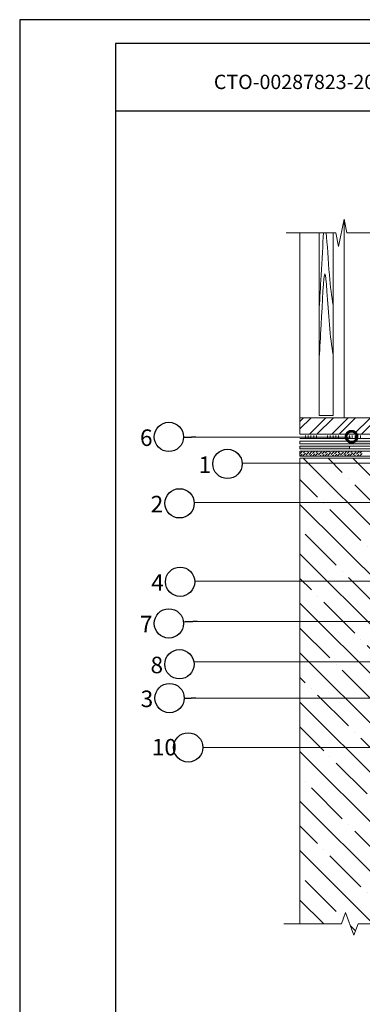
# Model space of a CAD drawing. Units: millimetres. Extents: x -172883 to 37297, y -124020 to 186017.
# Drawn here: x -48325 to -47610, y -55526 to -53470 of the extents above; entities that cross this region are included whole.
import ezdxf
from ezdxf.enums import TextEntityAlignment as Align

# ---------------------------------------------------------------- set-up
doc = ezdxf.new("R2010")
doc.units = ezdxf.units.MM
doc.layers.get('Defpoints').update_dxf_attribs({"color": 254, "lineweight": 25})
doc.layers.add('Железобетон', color=7, linetype='Continuous', lineweight=25)
doc.layers.add('мкБетон', color=7, linetype='Continuous', lineweight=25)
doc.layers.add('ЛИНИЯ035', color=7, linetype='Continuous')
doc.layers.add('МК-АННОТАЦИИ', color=7, linetype='Continuous', lineweight=20, true_color=0x000000)
doc.styles.add('Arial', font='arial.ttf')

# ---------------------------------------------------------------- blocks, each defined once
blk = doc.blocks.new('_DotSmall')
at = {"layer": 'ЛИНИЯ035', "color": 0, "const_width": 0.5}
blk.add_lwpolyline([(-0.0625, 0, 1), (0.0625, 0, 1)], format="xyb", close=True, dxfattribs=at)

msp = doc.modelspace()

# ---------------------------------------------------------------- hatches: boundary and pattern name
at = {"layer": 'МК-АННОТАЦИИ'}
h = msp.add_hatch(color=0, dxfattribs=at)
h.dxf.hatch_style = 1
h.paths.add_polyline_path([(-47416.9, -54612.3), (-47422.6, -54612.3), (-47422.6, -54660.4), (-47416.9, -54660.5)])
h.paths.add_polyline_path([(-47427.2, -54560.6), (-47433, -54560.6), (-47433, -54612.3), (-47427.2, -54612.3)])
h.paths.add_polyline_path([(-47416.9, -54508.8), (-47422.6, -54508.8), (-47422.6, -54560.6), (-47416.9, -54560.6)])
h.paths.add_polyline_path([(-47427.2, -54457.1), (-47433, -54457.1), (-47433, -54508.8), (-47427.2, -54508.8)])
h.paths.add_polyline_path([(-47416.9, -54446.7), (-47416.9, -54433.9), (-47416.9, -54371.2), (-47422.6, -54371.2), (-47422.6, -54433.9), (-47422.6, -54446.7), (-47422.6, -54457.1), (-47416.9, -54457.1)])
h.paths.add_polyline_path([(-47427.2, -54360.8), (-47513.2, -54360.8), (-47513.1, -54366.6), (-47433, -54366.6)])
h.paths.add_polyline_path([(-47513.5, -54350.5), (-47593.4, -54350.5), (-47636.4, -54350.5), (-47636.4, -54356.2), (-47593.4, -54356.2), (-47513.3, -54356.2)])
h.paths.add_polyline_path([(-47636.4, -54360.8), (-47740, -54360.8), (-47740, -54366.6), (-47636.4, -54366.6)])
h = msp.add_hatch(dxfattribs=at)
h.set_pattern_fill('ANSI35', color=0, scale=11.5, angle=-90)
h.set_pattern_definition([(315, (-130231.305, -27655.355), (51.63647, 51.63647), []), (315, (-130231.305, -27706.99), (51.63647, 51.63647), [91.28125, -18.25625, 0, -18.25625])])
h.paths.add_polyline_path([(-47740, -55358.2), (-47653.3, -55358.2), (-47644.7, -55334.5), (-47627.4, -55381.9), (-47618.8, -55358.2), (-47533, -55358.2), (-47533, -54386.2), (-47740, -54386.2)])

# ---------------------------------------------------------------- linework, layer by layer
at = {"layer": 'Defpoints'}
msp.add_lwpolyline([(-48324.7, -56440.4), (-46224.7, -56440.4), (-46224.7, -53470.4), (-48324.7, -53470.4)], close=True, dxfattribs=at)
at = {"layer": 'Железобетон'}
for p, q in [((-47957.1, -54342.1), (-47966.5, -54342.1)), ((-47981.1, -54727.3), (-47963.8, -54727.3)), ((-47954.4, -54727.3), (-47963.8, -54727.3)), ((-47981.2, -54887.2), (-47966.8, -54887.2)), ((-47957.4, -54887.2), (-47966.8, -54887.2))]:
    msp.add_line(p, q, dxfattribs=at)
for points in [[(-48124.7, -53520.4), (-48124.7, -56390.4), (-46274.7, -56390.4), (-46274.7, -53520.4), (-48124.7, -53520.4)], [(-48124.7, -53660.4), (-47424.7, -53660.4), (-47424.7, -53520.4)], [(-47980.8, -54342.1), (-47966.5, -54342.1)]]:
    msp.add_lwpolyline(points, dxfattribs=at)
for centre in [(-48013.4, -54341.7), (-47891.2, -54398), (-47991.1, -54480.3), (-47990, -54644.1), (-48013.5, -54731), (-47991.5, -54816.4), (-48012.1, -54887), (-47973.2, -54990)]:
    msp.add_circle(centre, 30.6, dxfattribs=at)
at = {"layer": 'МК-АННОТАЦИИ', "color": 0}
for p, q in [((-47659.5, -53944.1), (-47648, -53886.6)), ((-47648, -54301.7), (-47648, -53886.6)), ((-47648, -53886.6), (-47642.3, -53915.3)), ((-47768.8, -53915.3), (-47665.3, -53915.3)), ((-47740, -53915.3), (-47740, -54301.7)), ((-47699.8, -54297.1), (-47699.8, -53915.3)), ((-47671, -53915.3), (-47671, -54297.1)), ((-47665.3, -53915.3), (-47659.5, -53944.1)), ((-47642.3, -53915.3), (-47522.7, -53915.3)), ((-47671, -54297.1), (-47699.8, -54297.1)), ((-47740, -54309.5), (-47732.3, -54301.7)), ((-47740, -54325), (-47716.8, -54301.7)), ((-47396.2, -54301.7), (-47740, -54301.7)), ((-47740, -54301.7), (-47740, -54336.2)), ((-47720.3, -54336.2), (-47685.8, -54301.7)), ((-47704.8, -54336.2), (-47670.3, -54301.7)), ((-47673.8, -54336.2), (-47639.3, -54301.7)), ((-47658.3, -54336.2), (-47623.8, -54301.7)), ((-47627.3, -54336.2), (-47592.8, -54301.7)), ((-47611.9, -54336.2), (-47577.4, -54301.7)), ((-47740, -54336.2), (-47410, -54336.2)), ((-47740, -54366.6), (-47740, -54360.8)), ((-47427.2, -54360.8), (-47740, -54360.8)), ((-47433, -54366.6), (-47740, -54366.6)), ((-47740, -54376.7), (-47734.5, -54371.2)), ((-47740, -54371.2), (-47740, -54381.6)), ((-47437.6, -54371.2), (-47740, -54371.2)), ((-47739.7, -54381.6), (-47735.5, -54377.4)), ((-47734.6, -54381.6), (-47728.4, -54375.4)), ((-47734.2, -54376.1), (-47734.2, -54376.1)), ((-47732.9, -54374.8), (-47729.4, -54371.2)), ((-47727.8, -54379.9), (-47721.3, -54373.5)), ((-47727.1, -54374.1), (-47727.1, -54374.1)), ((-47725.8, -54372.8), (-47724.2, -54371.2)), ((-47722, -54379.3), (-47722, -54379.3)), ((-47720.7, -54378), (-47714.2, -54371.5)), ((-47720, -54372.2), (-47720, -54372.2)), ((-47719.1, -54381.6), (-47716.2, -54378.6)), ((-47714.9, -54377.4), (-47714.9, -54377.4)), ((-47713.9, -54381.6), (-47709.1, -54376.7)), ((-47713.6, -54376.1), (-47708.7, -54371.2)), ((-47708.4, -54381.2), (-47702, -54374.8)), ((-47707.8, -54375.4), (-47707.8, -54375.4)), ((-47706.5, -54374.1), (-47703.5, -54371.2)), ((-47701.3, -54379.3), (-47694.9, -54372.8)), ((-47700.7, -54373.5), (-47700.7, -54373.5)), ((-47699.4, -54372.2), (-47698.4, -54371.2)), ((-47698.4, -54381.6), (-47696.8, -54379.9)), ((-47695.5, -54378.6), (-47695.5, -54378.6)), ((-47694.2, -54377.4), (-47688.1, -54371.2)), ((-47693.6, -54371.5), (-47693.6, -54371.5)), ((-47693.2, -54381.6), (-47689.7, -54378)), ((-47688.4, -54376.7), (-47688.4, -54376.7)), ((-47688.1, -54381.6), (-47682.6, -54376.1)), ((-47687.1, -54375.4), (-47682.9, -54371.2)), ((-47681.9, -54380.6), (-47675.5, -54374.1)), ((-47681.3, -54374.8), (-47681.3, -54374.8)), ((-47680, -54373.5), (-47677.7, -54371.2)), ((-47676.1, -54379.9), (-47676.1, -54379.9)), ((-47674.8, -54378.6), (-47668.4, -54372.2)), ((-47674.2, -54372.8), (-47674.2, -54372.8)), ((-47672.9, -54371.5), (-47672.6, -54371.2)), ((-47672.6, -54381.6), (-47670.3, -54379.3)), ((-47669, -54378), (-47669, -54378)), ((-47667.7, -54376.7), (-47662.2, -54371.2)), ((-47667.4, -54381.6), (-47663.2, -54377.4)), ((-47662.3, -54381.6), (-47656.1, -54375.4)), ((-47661.9, -54376.1), (-47661.9, -54376.1)), ((-47660.6, -54374.8), (-47657.1, -54371.2)), ((-47655.5, -54379.9), (-47649, -54373.5)), ((-47654.8, -54374.1), (-47654.8, -54374.1)), ((-47653.5, -54372.8), (-47651.9, -54371.2)), ((-47649.7, -54379.3), (-47649.7, -54379.3)), ((-47648.4, -54378), (-47641.9, -54371.5)), ((-47647.7, -54372.2), (-47647.7, -54372.2)), ((-47646.8, -54381.6), (-47643.9, -54378.6)), ((-47642.6, -54377.4), (-47642.6, -54377.4)), ((-47641.6, -54381.6), (-47636.8, -54376.7)), ((-47641.3, -54376.1), (-47636.4, -54371.2)), ((-47636.1, -54381.2), (-47629.7, -54374.8)), ((-47635.5, -54375.4), (-47635.5, -54375.4)), ((-47634.2, -54374.1), (-47631.3, -54371.2)), ((-47629, -54379.3), (-47622.6, -54372.8)), ((-47628.4, -54373.5), (-47628.4, -54373.5)), ((-47627.1, -54372.2), (-47626.1, -54371.2)), ((-47626.1, -54381.6), (-47624.5, -54379.9)), ((-47623.2, -54378.6), (-47623.2, -54378.6)), ((-47621.9, -54377.4), (-47615.8, -54371.2)), ((-47621.3, -54371.5), (-47621.3, -54371.5)), ((-47621, -54381.6), (-47617.4, -54378)), ((-47616.1, -54376.7), (-47616.1, -54376.7)), ((-47615.8, -54381.6), (-47610.3, -54376.1)), ((-47614.8, -54375.4), (-47610.6, -54371.2)), ((-47740, -54381.6), (-47437.6, -54381.6)), ((-47729.1, -54381.2), (-47729.1, -54381.2)), ((-47724.2, -54381.6), (-47723.3, -54380.6)), ((-47702.6, -54380.6), (-47702.6, -54380.6)), ((-47677.8, -54381.6), (-47677.4, -54381.2)), ((-47656.8, -54381.2), (-47656.8, -54381.2)), ((-47651.9, -54381.6), (-47651, -54380.6)), ((-47630.3, -54380.6), (-47630.3, -54380.6)), ((-47447.9, -54642.6), (-47957.5, -54642.6)), ((-47481.4, -54727.3), (-47954.4, -54727.3)), ((-47433.8, -54811), (-47960.8, -54811)), ((-47481.4, -54887.2), (-47957.4, -54887.2)), ((-47525.3, -54990), (-47943, -54990)), ((-47644.7, -55334.5), (-47653.3, -55358.2)), ((-47627.4, -55381.9), (-47644.7, -55334.5)), ((-47653.3, -55358.2), (-47774, -55358.2)), ((-47618.8, -55358.2), (-47627.4, -55381.9)), ((-47498, -55358.2), (-47618.8, -55358.2))]:
    msp.add_line(p, q, dxfattribs=at)
at = {"layer": 'МК-АННОТАЦИИ', "color": 32, "true_color": 0xcd6928}
for p, q in [((-47740, -54350.5), (-47740, -54356.2)), ((-47740, -54350.5), (-47593.4, -54350.5)), ((-47740, -54356.2), (-47593.4, -54356.2))]:
    msp.add_line(p, q, dxfattribs=at)
at = {"layer": 'МК-АННОТАЦИИ', "color": 0}
for points in [[(-47634.8, -54342.1), (-47957.1, -54342.1)], [(-47636.5, -54344.7), (-47636.5, -54338.9)], [(-47630.8, -54344.7), (-47630.8, -54338.9)], [(-47419.7, -54396.6), (-47860.6, -54396.6)], [(-47533, -55358.2), (-47533, -54386.2), (-47740, -54386.2), (-47740, -55358.2)], [(-47432.6, -54478.8), (-47959.6, -54478.8)]]:
    msp.add_lwpolyline(points, dxfattribs=at)
at = {"layer": 'МК-АННОТАЦИИ', "color": 242, "true_color": 0xcd2027}
for points in [[(-47415.7, -54344.7), (-47740, -54344.7)], [(-47728.5, -54344.7), (-47728.5, -54338.9)], [(-47722.8, -54344.7), (-47722.8, -54338.9)], [(-47717, -54344.7), (-47717, -54338.9)], [(-47711.3, -54344.7), (-47711.3, -54338.9)], [(-47705.5, -54344.7), (-47705.5, -54338.9)], [(-47682.5, -54344.7), (-47682.5, -54338.9)], [(-47676.8, -54344.7), (-47676.8, -54338.9)], [(-47671, -54344.7), (-47671, -54338.9)], [(-47665.3, -54344.7), (-47665.3, -54338.9)], [(-47659.5, -54344.7), (-47659.5, -54338.9)], [(-47625, -54344.7), (-47625, -54338.9)], [(-47619.3, -54344.7), (-47619.3, -54338.9)], [(-47613.5, -54344.7), (-47613.5, -54338.9)]]:
    msp.add_lwpolyline(points, dxfattribs=at)
at = {"layer": 'МК-АННОТАЦИИ', "color": 0}
for points, knots in [([(-47699.8, -54071.3), (-47698.5, -54051.3), (-47696, -54010.5), (-47692.4, -53937.2), (-47690.6, -53915.3)], [0, 0, 0, 0, 59.058046, 120.587158, 120.587158, 120.587158, 120.587158]), ([(-47685, -53915.3), (-47683.2, -53937.2), (-47679.4, -54008.4), (-47673.7, -54047.9), (-47671, -54066.7)], [182.563509, 182.563509, 182.563509, 182.563509, 244.19255, 299.674799, 299.674799, 299.674799, 299.674799])]:
    msp.add_open_spline(points, degree=3, knots=knots, dxfattribs=at)
msp.add_spline([(-47699.8, -54174.8), (-47695.8, -54107), (-47687.8, -54000.8), (-47678.7, -54106.8), (-47671, -54170.2)], degree=3, dxfattribs=at)
at = {"layer": 'мкБетон', "color": 0, "lineweight": 13, "ltscale": 90}
for p, q in [((-47636.4, -54350.5), (-47636.4, -54356.2)), ((-47636.4, -54360.8), (-47636.4, -54366.6))]:
    msp.add_line(p, q, dxfattribs=at)

# ---------------------------------------------------------------- block references
at = {"layer": 'МК-АННОТАЦИИ', "color": 0, "xscale": 46, "yscale": 46, "zscale": 46, "rotation": 270}
msp.add_blockref('_DotSmall', (-47632.3, -54341.2), dxfattribs=at)

# ---------------------------------------------------------------- texts
at = {"layer": 'Железобетон', "style": 'Arial'}
msp.add_text('   СТО-00287823-2021', height=30, dxfattribs=at).set_placement((-47947.1, -53624.7), align=Align.BOTTOM_LEFT)
for s, p in [('                6', (-48242.4, -54360.5)), ('                1', (-48120.2, -54416.8)), ('                2', (-48220.1, -54499.1)), ('                4', (-48218.9, -54662.9)), ('                7', (-48242.5, -54749.7)), ('                8', (-48220.4, -54835.1)), ('                3', (-48241, -54905.8)), ('                10', (-48217.7, -55006.8))]:
    msp.add_text(s, height=34.5, dxfattribs=at).set_placement(p)

doc.saveas('drawing.dxf')
